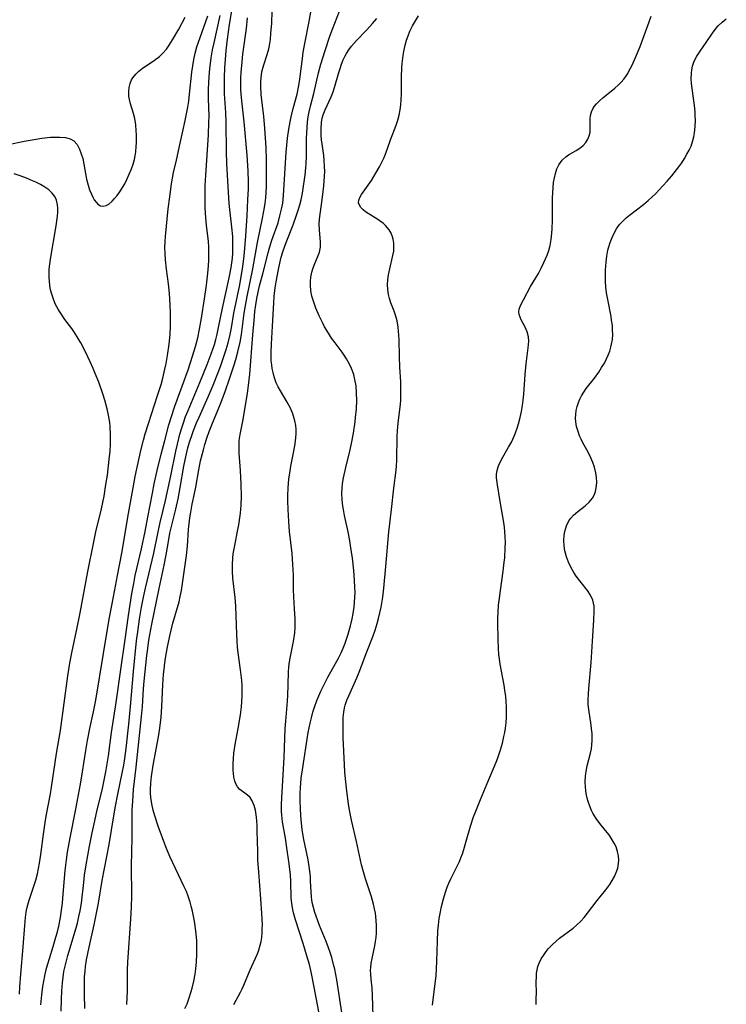
# Model space of a CAD drawing. Units: inches. Extents: x 2102091 to 2107489, y 223424 to 228939.
# Drawn here: x 2104168 to 2104265, y 224019 to 224154 of the extents above; entities that cross this region are included whole.
import ezdxf

# ---------------------------------------------------------------- set-up
doc = ezdxf.new("R2010")
doc.units = ezdxf.units.IN
doc.header["$MEASUREMENT"] = 0
doc.layers.add('c_17_T13S_R20E', color=144, linetype='Continuous')

msp = doc.modelspace()

# ---------------------------------------------------------------- linework, layer by layer
at = {"layer": 'c_17_T13S_R20E'}
for points, elevation in [([(2104176.95, 224018.71), (2104176.89, 224020.7), (2104176.89, 224022.33), (2104176.92, 224023.08), (2104176.98, 224023.84), (2104177.05, 224024.48), (2104177.18, 224025.39), (2104177.34, 224026.3), (2104177.52, 224027.13), (2104178.22, 224030.19), (2104178.55, 224031.83), (2104178.8, 224033.18), (2104179.34, 224036.31), (2104180.27, 224041.25), (2104180.92, 224045.15), (2104181.16, 224046.47), (2104181.48, 224048.14), (2104182.07, 224051), (2104182.28, 224052.13), (2104182.42, 224053.05), (2104182.6, 224054.41), (2104182.98, 224057.74), (2104183.21, 224060.17), (2104183.62, 224064.99), (2104184.05, 224069.16), (2104184.21, 224070.41), (2104184.45, 224072.15), (2104184.72, 224073.79), (2104184.99, 224075.15), (2104185.26, 224076.41), (2104186.19, 224080.26), (2104186.4, 224081.2), (2104186.99, 224084.13), (2104187.28, 224085.39), (2104188.02, 224088.45), (2104188.74, 224091.79), (2104189.43, 224095.19), (2104189.64, 224096.14), (2104189.99, 224097.55), (2104190.22, 224098.38), (2104190.45, 224099.08), (2104190.76, 224099.96), (2104191.09, 224100.78), (2104192.7, 224104.63), (2104193.71, 224107.08), (2104194.26, 224108.54), (2104194.7, 224109.85), (2104194.9, 224110.51), (2104195.09, 224111.23), (2104195.29, 224112.14), (2104195.82, 224114.8), (2104196.75, 224118.97), (2104197.01, 224120.41), (2104197.17, 224121.66), (2104197.22, 224122.36), (2104197.25, 224123.16), (2104197.24, 224123.96), (2104197.21, 224124.64), (2104197.1, 224125.91), (2104196.83, 224128.36), (2104196.75, 224129.18), (2104196.41, 224134.63), (2104196.36, 224136.32), (2104196.33, 224140.32), (2104196.27, 224141.66), (2104196.09, 224144.2), (2104196.07, 224144.93), (2104196.07, 224145.7), (2104196.08, 224146.44), (2104196.14, 224147.8), (2104196.22, 224148.93), (2104196.33, 224150.16), (2104196.51, 224151.71), (2104196.79, 224153.72), (2104197.12, 224155.87)], 800), ([(2104182.7, 224019.3), (2104182.78, 224021.16), (2104182.81, 224024.03), (2104182.85, 224025.07), (2104183.26, 224031.05), (2104183.34, 224032.65), (2104183.37, 224034.2), (2104183.36, 224038.3), (2104183.45, 224042.16), (2104183.44, 224045.17), (2104183.45, 224046), (2104183.51, 224047.16), (2104183.63, 224048.77), (2104183.98, 224051.83), (2104184.72, 224058.8), (2104184.84, 224060.17), (2104184.98, 224062.6), (2104185.07, 224063.64), (2104185.45, 224067.16), (2104185.56, 224068.1), (2104185.73, 224069.28), (2104185.85, 224070.01), (2104186.12, 224071.46), (2104187.15, 224076.36), (2104187.81, 224079.55), (2104188.08, 224080.98), (2104188.44, 224083.08), (2104188.61, 224083.96), (2104189.42, 224087.23), (2104189.73, 224088.66), (2104190.02, 224090.2), (2104190.53, 224093.15), (2104190.69, 224093.99), (2104190.88, 224094.82), (2104191.08, 224095.64), (2104191.3, 224096.42), (2104191.64, 224097.49), (2104191.85, 224098.05), (2104192.26, 224099.08), (2104192.6, 224099.86), (2104193.87, 224102.64), (2104194.55, 224104.24), (2104195.24, 224106), (2104195.59, 224106.96), (2104196.02, 224108.17), (2104196.33, 224109.13), (2104196.59, 224110.04), (2104196.87, 224111.21), (2104197.04, 224112.12), (2104197.35, 224114.11), (2104198.17, 224118), (2104198.39, 224119.16), (2104198.56, 224120.19), (2104198.74, 224121.57), (2104198.83, 224122.46), (2104199.02, 224124.74), (2104199.18, 224127.48), (2104199.3, 224129.7), (2104199.36, 224131.2), (2104199.37, 224132.16), (2104199.33, 224133.67), (2104199.19, 224135.8), (2104198.79, 224140.4), (2104198.45, 224143.28), (2104198.37, 224144.2), (2104198.34, 224144.81), (2104198.32, 224145.61), (2104198.33, 224146.42), (2104198.37, 224147.16), (2104198.49, 224148.62), (2104198.62, 224149.65), (2104199.1, 224153.19), (2104199.26, 224154.65)], 802)]:
    msp.add_lwpolyline(points, dxfattribs=dict(at, elevation=elevation))
for points in [[(2104190.67, 224018.72, 804), (2104190.96, 224019.39, 804), (2104191.21, 224020.07, 804), (2104191.51, 224021.05, 804), (2104191.64, 224021.52, 804), (2104191.87, 224022.47, 804), (2104192.06, 224023.44, 804), (2104192.17, 224024.19, 804), (2104192.27, 224025.15, 804), (2104192.32, 224026.17, 804), (2104192.32, 224027.15, 804), (2104192.28, 224028.06, 804), (2104192.15, 224029.4, 804), (2104191.96, 224030.71, 804), (2104191.84, 224031.4, 804), (2104191.7, 224032.09, 804), (2104191.53, 224032.78, 804), (2104191.38, 224033.31, 804), (2104191.11, 224034.15, 804), (2104190.86, 224034.8, 804), (2104190.58, 224035.43, 804), (2104189.37, 224037.96, 804), (2104188.61, 224039.6, 804), (2104188.06, 224040.89, 804), (2104187.57, 224042.16, 804), (2104186.99, 224043.77, 804), (2104186.54, 224045.16, 804), (2104186.33, 224045.94, 804), (2104186.12, 224046.82, 804), (2104185.98, 224047.7, 804), (2104185.94, 224048.26, 804), (2104185.93, 224048.79, 804), (2104185.98, 224049.67, 804), (2104186.08, 224050.56, 804), (2104186.31, 224052.11, 804), (2104187.04, 224056, 804), (2104187.23, 224057.19, 804), (2104187.33, 224057.96, 804), (2104187.4, 224058.67, 804), (2104187.51, 224060.17, 804), (2104187.65, 224063.15, 804), (2104187.74, 224064.6, 804), (2104187.8, 224065.31, 804), (2104187.89, 224066.14, 804), (2104187.99, 224066.79, 804), (2104188.27, 224068.36, 804), (2104188.64, 224070.06, 804), (2104189.03, 224071.61, 804), (2104189.86, 224074.52, 804), (2104190.03, 224075.26, 804), (2104190.19, 224076.09, 804), (2104190.76, 224079.94, 804), (2104190.88, 224080.9, 804), (2104191, 224082.18, 804), (2104191.17, 224084.47, 804), (2104191.34, 224086.05, 804), (2104191.46, 224086.83, 804), (2104191.67, 224087.94, 804), (2104191.99, 224089.37, 804), (2104192.18, 224090.26, 804), (2104192.57, 224092.63, 804), (2104192.82, 224093.88, 804), (2104193.19, 224095.39, 804), (2104193.39, 224096.11, 804), (2104193.67, 224096.99, 804), (2104193.99, 224097.91, 804), (2104194.34, 224098.82, 804), (2104195.53, 224101.68, 804), (2104196.16, 224103.37, 804), (2104196.77, 224105.14, 804), (2104197.37, 224106.92, 804), (2104197.63, 224107.79, 804), (2104197.92, 224108.83, 804), (2104198.22, 224110.14, 804), (2104198.41, 224111.19, 804), (2104198.8, 224114.13, 804), (2104198.92, 224114.89, 804), (2104199.18, 224116.4, 804), (2104199.96, 224120.2, 804), (2104200.6, 224123.84, 804), (2104201.3, 224127.14, 804), (2104201.57, 224128.61, 804), (2104201.66, 224129.22, 804), (2104201.74, 224129.95, 804), (2104201.83, 224131.45, 804), (2104201.86, 224132.92, 804), (2104201.84, 224135.17, 804), (2104201.78, 224136.8, 804), (2104201.62, 224139.49, 804), (2104201.48, 224141.12, 804), (2104201.12, 224144.13, 804), (2104201.05, 224145.28, 804), (2104201.06, 224145.98, 804), (2104201.14, 224146.84, 804), (2104201.21, 224147.22, 804), (2104201.44, 224148.05, 804), (2104201.95, 224149.62, 804), (2104202.16, 224150.4, 804), (2104202.25, 224150.86, 804), (2104202.38, 224151.67, 804), (2104202.46, 224152.49, 804), (2104202.57, 224153.93, 804), (2104202.64, 224155.58, 804)], [(2104197.36, 224019.26, 806), (2104198.28, 224020.96, 806), (2104198.52, 224021.43, 806), (2104198.76, 224021.93, 806), (2104199.61, 224024.02, 806), (2104200.57, 224026.16, 806), (2104200.74, 224026.58, 806), (2104201, 224027.41, 806), (2104201.11, 224027.93, 806), (2104201.19, 224028.46, 806), (2104201.25, 224029.12, 806), (2104201.27, 224029.66, 806), (2104201.28, 224030.22, 806), (2104201.22, 224031.78, 806), (2104201.08, 224033.79, 806), (2104200.8, 224037.42, 806), (2104200.68, 224039.14, 806), (2104200.64, 224040.32, 806), (2104200.59, 224043.08, 806), (2104200.56, 224043.87, 806), (2104200.47, 224044.98, 806), (2104200.32, 224045.94, 806), (2104200.15, 224046.58, 806), (2104199.89, 224047.24, 806), (2104199.6, 224047.68, 806), (2104199.25, 224048.02, 806), (2104198.17, 224048.77, 806), (2104197.85, 224049.14, 806), (2104197.67, 224049.48, 806), (2104197.51, 224049.94, 806), (2104197.39, 224050.45, 806), (2104197.32, 224051, 806), (2104197.3, 224051.39, 806), (2104197.28, 224052.35, 806), (2104197.32, 224053.05, 806), (2104197.38, 224053.77, 806), (2104197.56, 224054.97, 806), (2104197.96, 224057.13, 806), (2104198.28, 224059.04, 806), (2104198.41, 224060.12, 806), (2104198.47, 224060.8, 806), (2104198.52, 224061.69, 806), (2104198.53, 224062.39, 806), (2104198.52, 224063.1, 806), (2104198.47, 224063.72, 806), (2104198.3, 224065.21, 806), (2104197.98, 224067.51, 806), (2104197.88, 224068.31, 806), (2104197.81, 224069.11, 806), (2104197.76, 224070.09, 806), (2104197.7, 224072.59, 806), (2104197.64, 224073.93, 806), (2104197.55, 224075.11, 806), (2104197.25, 224077.75, 806), (2104197.19, 224078.75, 806), (2104197.19, 224079.63, 806), (2104197.23, 224080.51, 806), (2104197.29, 224081.09, 806), (2104197.36, 224081.57, 806), (2104197.53, 224082.48, 806), (2104197.89, 224084.23, 806), (2104198.04, 224085.09, 806), (2104198.27, 224086.69, 806), (2104198.36, 224087.79, 806), (2104198.4, 224089.01, 806), (2104198.38, 224090.66, 806), (2104198.3, 224092.55, 806), (2104198.12, 224094.91, 806), (2104198.08, 224095.83, 806), (2104198.08, 224096.26, 806), (2104198.11, 224096.67, 806), (2104198.22, 224097.49, 806), (2104198.59, 224099.31, 806), (2104198.83, 224100.65, 806), (2104199.24, 224103.17, 806), (2104199.38, 224104.22, 806), (2104199.56, 224105.75, 806), (2104199.97, 224111.17, 806), (2104200.14, 224113.12, 806), (2104200.27, 224114.35, 806), (2104200.39, 224115.25, 806), (2104200.53, 224116.14, 806), (2104200.7, 224117.02, 806), (2104200.91, 224117.86, 806), (2104201.4, 224119.71, 806), (2104202.08, 224122.39, 806), (2104202.27, 224123.07, 806), (2104202.6, 224124.14, 806), (2104203.43, 224126.53, 806), (2104203.69, 224127.46, 806), (2104203.91, 224128.39, 806), (2104204.07, 224129.23, 806), (2104204.19, 224130.27, 806), (2104204.55, 224136.2, 806), (2104204.72, 224138.12, 806), (2104204.89, 224139.37, 806), (2104205.07, 224140.4, 806), (2104205.21, 224141.05, 806), (2104205.5, 224142.2, 806), (2104206.05, 224144.18, 806), (2104206.29, 224145.36, 806), (2104206.41, 224146.21, 806), (2104206.76, 224149.08, 806), (2104206.88, 224149.94, 806), (2104207.14, 224151.37, 806), (2104207.65, 224153.91, 806), (2104207.93, 224155.43, 806)], [(2104209, 224018.28, 808), (2104208.4, 224021.67, 808), (2104208.02, 224023.53, 808), (2104207.73, 224024.75, 808), (2104207.35, 224026.1, 808), (2104206.87, 224027.65, 808), (2104205.81, 224030.9, 808), (2104205.54, 224031.87, 808), (2104205.4, 224032.53, 808), (2104205.3, 224033.19, 808), (2104205.24, 224033.87, 808), (2104205.2, 224036.21, 808), (2104205.14, 224037.05, 808), (2104204.95, 224038.59, 808), (2104204.64, 224040.78, 808), (2104204.44, 224042.08, 808), (2104204.05, 224044.33, 808), (2104203.94, 224045.24, 808), (2104203.91, 224045.74, 808), (2104203.92, 224046.69, 808), (2104203.96, 224047.64, 808), (2104204.29, 224053.18, 808), (2104204.42, 224057.15, 808), (2104204.49, 224058.15, 808), (2104204.72, 224060.9, 808), (2104204.77, 224061.69, 808), (2104204.83, 224063.1, 808), (2104204.87, 224064.98, 808), (2104204.89, 224065.51, 808), (2104204.95, 224066.04, 808), (2104205.07, 224066.78, 808), (2104205.48, 224068.63, 808), (2104205.61, 224069.34, 808), (2104205.72, 224070.25, 808), (2104205.76, 224071.01, 808), (2104205.76, 224072.18, 808), (2104205.69, 224073.55, 808), (2104205.59, 224075.2, 808), (2104205.56, 224076.23, 808), (2104205.53, 224078.18, 808), (2104205.47, 224079.64, 808), (2104205.35, 224081.14, 808), (2104205.01, 224084.19, 808), (2104204.89, 224085.53, 808), (2104204.8, 224087.17, 808), (2104204.77, 224088.39, 808), (2104204.77, 224089.06, 808), (2104204.8, 224090.16, 808), (2104204.91, 224091.35, 808), (2104205.08, 224092.48, 808), (2104205.19, 224093.12, 808), (2104205.57, 224094.96, 808), (2104205.79, 224096.18, 808), (2104205.89, 224097.03, 808), (2104205.92, 224097.63, 808), (2104205.91, 224098.18, 808), (2104205.87, 224098.71, 808), (2104205.75, 224099.36, 808), (2104205.46, 224100.3, 808), (2104205.13, 224101.09, 808), (2104204.7, 224101.91, 808), (2104203.75, 224103.49, 808), (2104203.45, 224104.03, 808), (2104203.19, 224104.59, 808), (2104202.89, 224105.41, 808), (2104202.74, 224105.97, 808), (2104202.63, 224106.54, 808), (2104202.56, 224107.04, 808), (2104202.51, 224107.61, 808), (2104202.48, 224108.19, 808), (2104202.48, 224108.71, 808), (2104202.53, 224109.87, 808), (2104202.69, 224112.33, 808), (2104202.86, 224115.53, 808), (2104202.92, 224116.47, 808), (2104203.04, 224117.61, 808), (2104203.17, 224118.45, 808), (2104203.47, 224120.11, 808), (2104203.66, 224120.98, 808), (2104203.88, 224121.83, 808), (2104204.13, 224122.66, 808), (2104204.56, 224123.82, 808), (2104205.51, 224126.23, 808), (2104205.98, 224127.59, 808), (2104206.24, 224128.39, 808), (2104206.4, 224128.97, 808), (2104206.58, 224129.66, 808), (2104206.78, 224130.59, 808), (2104206.94, 224131.53, 808), (2104207.15, 224133.04, 808), (2104207.26, 224134.08, 808), (2104207.29, 224134.62, 808), (2104207.33, 224135.66, 808), (2104207.34, 224138.15, 808), (2104207.36, 224138.83, 808), (2104207.41, 224139.6, 808), (2104207.48, 224140.36, 808), (2104207.58, 224141.06, 808), (2104207.71, 224141.75, 808), (2104207.93, 224142.71, 808), (2104208.33, 224144.27, 808), (2104208.97, 224147.12, 808), (2104209.29, 224148.29, 808), (2104209.9, 224150.18, 808), (2104210.55, 224152.14, 808), (2104210.91, 224153.11, 808), (2104211.86, 224155.54, 808)], [(2104166.5, 224137.29, 794), (2104168.65, 224137.72, 794), (2104169.99, 224137.96, 794), (2104171.05, 224138.12, 794), (2104172.25, 224138.26, 794), (2104172.91, 224138.29, 794), (2104173.54, 224138.29, 794), (2104174.28, 224138.21, 794), (2104174.93, 224138.03, 794), (2104175.42, 224137.76, 794), (2104175.88, 224137.26, 794), (2104176.23, 224136.63, 794), (2104176.46, 224136.01, 794), (2104176.65, 224135.33, 794), (2104176.81, 224134.55, 794), (2104177.19, 224132.53, 794), (2104177.4, 224131.68, 794), (2104177.6, 224131.05, 794), (2104177.84, 224130.46, 794), (2104178.03, 224130.06, 794), (2104178.23, 224129.7, 794), (2104178.48, 224129.36, 794), (2104178.74, 224129.09, 794), (2104179.09, 224128.87, 794), (2104179.45, 224128.79, 794), (2104179.85, 224128.88, 794), (2104180.24, 224129.1, 794), (2104180.7, 224129.5, 794), (2104181.03, 224129.86, 794), (2104181.36, 224130.26, 794), (2104181.76, 224130.79, 794), (2104182.13, 224131.38, 794), (2104182.41, 224131.88, 794), (2104182.7, 224132.46, 794), (2104183.02, 224133.18, 794), (2104183.32, 224133.91, 794), (2104183.55, 224134.55, 794), (2104183.74, 224135.21, 794), (2104183.85, 224135.72, 794), (2104183.92, 224136.25, 794), (2104183.99, 224136.99, 794), (2104184.01, 224137.52, 794), (2104184.01, 224138.61, 794), (2104183.99, 224139.16, 794), (2104183.93, 224139.98, 794), (2104183.79, 224140.84, 794), (2104183.62, 224141.52, 794), (2104183.22, 224142.83, 794), (2104183.06, 224143.46, 794), (2104182.99, 224143.91, 794), (2104182.96, 224144.19, 794), (2104182.96, 224144.52, 794), (2104183.02, 224145.08, 794), (2104183.15, 224145.62, 794), (2104183.36, 224146.13, 794), (2104183.52, 224146.4, 794), (2104183.92, 224146.92, 794), (2104184.33, 224147.31, 794), (2104184.79, 224147.68, 794), (2104186.48, 224148.83, 794), (2104187.16, 224149.35, 794), (2104187.65, 224149.81, 794), (2104188.13, 224150.37, 794), (2104188.5, 224150.88, 794), (2104188.95, 224151.61, 794), (2104189.81, 224153.11, 794), (2104190.7, 224154.76, 794)], [(2104170.9, 224019.24, 796), (2104171.04, 224020.61, 796), (2104171.19, 224021.75, 796), (2104171.46, 224023.23, 796), (2104171.66, 224024.08, 796), (2104171.86, 224024.84, 796), (2104172.08, 224025.59, 796), (2104172.6, 224027.22, 796), (2104172.98, 224028.5, 796), (2104173.18, 224029.25, 796), (2104173.37, 224030.03, 796), (2104173.6, 224031.21, 796), (2104173.72, 224031.89, 796), (2104173.88, 224033.19, 796), (2104173.95, 224033.85, 796), (2104174.24, 224037.65, 796), (2104174.41, 224039.14, 796), (2104174.56, 224040.16, 796), (2104174.92, 224042.16, 796), (2104175.66, 224045.87, 796), (2104176.35, 224049.49, 796), (2104176.64, 224051.18, 796), (2104177.08, 224054.15, 796), (2104177.31, 224055.52, 796), (2104177.61, 224057.13, 796), (2104178.11, 224059.45, 796), (2104178.43, 224061.05, 796), (2104179.51, 224067.42, 796), (2104180.28, 224072.14, 796), (2104180.88, 224075.19, 796), (2104181.42, 224078.15, 796), (2104182.01, 224081.19, 796), (2104182.93, 224086.65, 796), (2104183.56, 224090.17, 796), (2104183.86, 224091.74, 796), (2104184.38, 224094.24, 796), (2104184.62, 224095.27, 796), (2104184.98, 224096.7, 796), (2104185.23, 224097.58, 796), (2104185.66, 224098.99, 796), (2104186.92, 224102.82, 796), (2104187.39, 224104.32, 796), (2104187.64, 224105.23, 796), (2104187.93, 224106.46, 796), (2104188.08, 224107.21, 796), (2104188.27, 224108.34, 796), (2104188.5, 224109.87, 796), (2104188.63, 224111.18, 796), (2104188.68, 224112.36, 796), (2104188.69, 224113.11, 796), (2104188.68, 224114.16, 796), (2104188.65, 224115.26, 796), (2104188.55, 224116.84, 796), (2104188.41, 224118.15, 796), (2104188.15, 224120.16, 796), (2104188.01, 224121.45, 796), (2104187.95, 224122.33, 796), (2104187.93, 224123.15, 796), (2104187.96, 224123.93, 796), (2104188.01, 224124.66, 796), (2104188.39, 224128.45, 796), (2104188.58, 224130.09, 796), (2104188.83, 224131.85, 796), (2104189.12, 224133.45, 796), (2104189.49, 224135.14, 796), (2104190.03, 224137.44, 796), (2104190.4, 224139.11, 796), (2104190.7, 224140.54, 796), (2104191.05, 224142.41, 796), (2104191.18, 224143.22, 796), (2104191.31, 224144.19, 796), (2104191.63, 224147.2, 796), (2104191.75, 224148.07, 796), (2104191.9, 224148.94, 796), (2104192.08, 224149.81, 796), (2104192.31, 224150.65, 796), (2104192.74, 224151.93, 796), (2104193.81, 224154.92, 796)], [(2104173.69, 224018.37, 798), (2104173.73, 224019.99, 798), (2104173.79, 224021.14, 798), (2104173.88, 224022.27, 798), (2104173.96, 224023.04, 798), (2104174.08, 224023.81, 798), (2104174.23, 224024.54, 798), (2104174.41, 224025.27, 798), (2104174.62, 224025.99, 798), (2104175.76, 224029.82, 798), (2104175.93, 224030.44, 798), (2104176.14, 224031.35, 798), (2104176.29, 224032.12, 798), (2104176.47, 224033.19, 798), (2104176.79, 224036.02, 798), (2104176.92, 224037.02, 798), (2104177.15, 224038.46, 798), (2104177.6, 224041.01, 798), (2104177.95, 224042.84, 798), (2104178.3, 224044.49, 798), (2104178.65, 224045.99, 798), (2104179.3, 224048.67, 798), (2104179.6, 224050.05, 798), (2104179.82, 224051.19, 798), (2104180.17, 224053.39, 798), (2104180.62, 224056.62, 798), (2104181.23, 224060.72, 798), (2104181.91, 224065.57, 798), (2104182.45, 224069.02, 798), (2104182.93, 224072.63, 798), (2104183.41, 224075.69, 798), (2104183.65, 224077.03, 798), (2104183.86, 224078.13, 798), (2104184.71, 224081.81, 798), (2104185.21, 224084.18, 798), (2104185.59, 224086.13, 798), (2104186.2, 224089.43, 798), (2104186.46, 224090.72, 798), (2104186.87, 224092.54, 798), (2104187.41, 224094.8, 798), (2104187.9, 224096.68, 798), (2104188.48, 224098.8, 798), (2104188.82, 224099.93, 798), (2104189.29, 224101.37, 798), (2104191.1, 224106.37, 798), (2104191.72, 224108.21, 798), (2104192.11, 224109.55, 798), (2104192.42, 224110.74, 798), (2104192.68, 224111.92, 798), (2104192.96, 224113.45, 798), (2104193.37, 224116.1, 798), (2104193.63, 224117.97, 798), (2104193.81, 224119.6, 798), (2104193.89, 224120.6, 798), (2104193.94, 224121.39, 798), (2104193.96, 224122.18, 798), (2104193.94, 224123.21, 798), (2104193.88, 224123.94, 798), (2104193.62, 224126.21, 798), (2104193.52, 224127.23, 798), (2104193.44, 224128.58, 798), (2104193.42, 224129.18, 798), (2104193.42, 224130.28, 798), (2104193.45, 224131.62, 798), (2104193.52, 224133.08, 798), (2104193.88, 224138.6, 798), (2104193.96, 224140.27, 798), (2104193.98, 224141.19, 798), (2104193.9, 224143.52, 798), (2104193.9, 224144.88, 798), (2104193.92, 224145.74, 798), (2104193.97, 224146.61, 798), (2104194.06, 224147.65, 798), (2104194.26, 224149.15, 798), (2104194.45, 224150.26, 798), (2104194.66, 224151.22, 798), (2104195.5, 224154.96, 798)], [(2104212.18, 224018.19, 810), (2104211.48, 224022.65, 810), (2104211.2, 224024.12, 810), (2104211.05, 224024.77, 810), (2104210.79, 224025.73, 810), (2104210.58, 224026.4, 810), (2104210.35, 224027.07, 810), (2104210.04, 224027.91, 810), (2104209.13, 224030.13, 810), (2104208.66, 224031.38, 810), (2104208.48, 224031.9, 810), (2104208.27, 224032.6, 810), (2104208.11, 224033.29, 810), (2104208.02, 224034.01, 810), (2104207.9, 224036.24, 810), (2104207.86, 224036.85, 810), (2104207.74, 224037.9, 810), (2104207.54, 224039.12, 810), (2104206.96, 224041.92, 810), (2104206.87, 224042.41, 810), (2104206.74, 224043.27, 810), (2104206.64, 224044.14, 810), (2104206.55, 224045.17, 810), (2104206.49, 224046.24, 810), (2104206.46, 224047.13, 810), (2104206.47, 224048.28, 810), (2104206.5, 224049, 810), (2104206.62, 224050.32, 810), (2104206.77, 224051.47, 810), (2104207.57, 224056.61, 810), (2104207.83, 224057.87, 810), (2104208, 224058.59, 810), (2104208.22, 224059.37, 810), (2104208.44, 224060.09, 810), (2104208.76, 224060.99, 810), (2104209.01, 224061.63, 810), (2104209.29, 224062.26, 810), (2104209.69, 224063.08, 810), (2104210.26, 224064.17, 810), (2104211.71, 224066.78, 810), (2104212.08, 224067.54, 810), (2104212.37, 224068.19, 810), (2104212.63, 224068.85, 810), (2104213, 224069.96, 810), (2104213.19, 224070.6, 810), (2104213.36, 224071.25, 810), (2104213.58, 224072.21, 810), (2104213.72, 224072.91, 810), (2104213.85, 224073.81, 810), (2104213.92, 224074.49, 810), (2104213.97, 224075.17, 810), (2104213.98, 224075.84, 810), (2104213.96, 224076.51, 810), (2104213.91, 224077.47, 810), (2104213.8, 224078.84, 810), (2104213.63, 224080.5, 810), (2104213.47, 224081.67, 810), (2104213.21, 224083.18, 810), (2104213.02, 224084.11, 810), (2104212.54, 224086.35, 810), (2104212.39, 224087.19, 810), (2104212.32, 224087.63, 810), (2104212.22, 224088.53, 810), (2104212.19, 224089.43, 810), (2104212.21, 224090.12, 810), (2104212.28, 224090.78, 810), (2104212.4, 224091.54, 810), (2104212.71, 224092.97, 810), (2104213.28, 224095.21, 810), (2104213.51, 224096.24, 810), (2104213.78, 224097.67, 810), (2104214, 224099.2, 810), (2104214.07, 224099.83, 810), (2104214.17, 224101.02, 810), (2104214.22, 224102.16, 810), (2104214.2, 224103.18, 810), (2104214.12, 224104.17, 810), (2104213.97, 224105.03, 810), (2104213.8, 224105.7, 810), (2104213.49, 224106.54, 810), (2104213.18, 224107.22, 810), (2104212.81, 224107.88, 810), (2104212.5, 224108.36, 810), (2104212.2, 224108.79, 810), (2104211.25, 224110.04, 810), (2104210.78, 224110.7, 810), (2104210.33, 224111.38, 810), (2104209.81, 224112.26, 810), (2104209.55, 224112.74, 810), (2104209.06, 224113.74, 810), (2104208.6, 224114.83, 810), (2104208.27, 224115.77, 810), (2104208.07, 224116.48, 810), (2104207.93, 224117.19, 810), (2104207.87, 224117.98, 810), (2104207.88, 224118.52, 810), (2104207.93, 224119.05, 810), (2104208.07, 224119.77, 810), (2104208.25, 224120.36, 810), (2104208.47, 224120.92, 810), (2104208.86, 224121.83, 810), (2104209.11, 224122.51, 810), (2104209.24, 224123.19, 810), (2104209.25, 224123.85, 810), (2104209.1, 224125.54, 810), (2104209.08, 224126.32, 810), (2104209.12, 224127.01, 810), (2104209.2, 224127.7, 810), (2104209.53, 224130.05, 810), (2104209.72, 224131.62, 810), (2104209.82, 224132.92, 810), (2104209.83, 224133.58, 810), (2104209.82, 224134.24, 810), (2104209.77, 224135.06, 810), (2104209.69, 224135.78, 810), (2104209.46, 224137.38, 810), (2104209.4, 224137.87, 810), (2104209.35, 224138.55, 810), (2104209.33, 224139.43, 810), (2104209.4, 224140.3, 810), (2104209.5, 224140.88, 810), (2104209.62, 224141.33, 810), (2104209.87, 224142.04, 810), (2104210.7, 224143.81, 810), (2104210.98, 224144.5, 810), (2104211.18, 224145.1, 810), (2104211.75, 224147.13, 810), (2104211.93, 224147.71, 810), (2104212.14, 224148.3, 810), (2104212.38, 224148.89, 810), (2104212.64, 224149.45, 810), (2104212.81, 224149.75, 810), (2104213.13, 224150.25, 810), (2104213.5, 224150.74, 810), (2104214.2, 224151.53, 810), (2104215.6, 224153.01, 810), (2104216.39, 224153.88, 810), (2104216.96, 224154.55, 810)], [(2104216.6, 224013.43, 812), (2104216.38, 224020.53, 812), (2104216.31, 224021.55, 812), (2104216.18, 224022.76, 812), (2104216.13, 224023.46, 812), (2104216.12, 224023.98, 812), (2104216.13, 224024.34, 812), (2104216.2, 224024.94, 812), (2104216.33, 224025.59, 812), (2104216.71, 224027.35, 812), (2104216.8, 224027.91, 812), (2104216.86, 224028.48, 812), (2104216.92, 224029.11, 812), (2104216.93, 224029.64, 812), (2104216.93, 224030.17, 812), (2104216.9, 224030.75, 812), (2104216.84, 224031.34, 812), (2104216.77, 224031.79, 812), (2104216.66, 224032.42, 812), (2104216.51, 224033.05, 812), (2104216.23, 224034.07, 812), (2104215.43, 224036.51, 812), (2104215.06, 224037.8, 812), (2104214.89, 224038.45, 812), (2104214.2, 224041.63, 812), (2104213.51, 224044.58, 812), (2104213.24, 224045.95, 812), (2104213.08, 224046.83, 812), (2104212.84, 224048.57, 812), (2104212.66, 224050.22, 812), (2104212.59, 224051.18, 812), (2104212.53, 224052.16, 812), (2104212.37, 224055.91, 812), (2104212.34, 224057.06, 812), (2104212.34, 224057.91, 812), (2104212.37, 224058.67, 812), (2104212.45, 224059.41, 812), (2104212.55, 224059.97, 812), (2104212.65, 224060.36, 812), (2104212.88, 224061.05, 812), (2104213.12, 224061.64, 812), (2104214.24, 224064.1, 812), (2104214.55, 224064.88, 812), (2104215.59, 224067.66, 812), (2104216.45, 224069.88, 812), (2104216.73, 224070.66, 812), (2104217.02, 224071.56, 812), (2104217.22, 224072.24, 812), (2104217.4, 224073, 812), (2104217.55, 224073.78, 812), (2104217.78, 224075.18, 812), (2104217.93, 224076.41, 812), (2104218.22, 224079.37, 812), (2104218.62, 224084.12, 812), (2104218.99, 224087.18, 812), (2104219.3, 224090.13, 812), (2104219.6, 224092.58, 812), (2104219.66, 224093.2, 812), (2104219.7, 224093.91, 812), (2104219.78, 224097.32, 812), (2104219.85, 224098.57, 812), (2104219.97, 224099.83, 812), (2104220.2, 224101.61, 812), (2104220.25, 224102.25, 812), (2104220.28, 224102.98, 812), (2104220.28, 224103.58, 812), (2104220.25, 224104.69, 812), (2104220.14, 224106.74, 812), (2104220.08, 224108.17, 812), (2104220.04, 224110.45, 812), (2104220.01, 224111.09, 812), (2104219.9, 224112.21, 812), (2104219.75, 224113.07, 812), (2104219.53, 224113.87, 812), (2104219.34, 224114.39, 812), (2104218.88, 224115.55, 812), (2104218.7, 224116.12, 812), (2104218.55, 224116.69, 812), (2104218.46, 224117.39, 812), (2104218.44, 224118.07, 812), (2104218.48, 224118.72, 812), (2104218.57, 224119.38, 812), (2104218.74, 224120.2, 812), (2104219.18, 224122.05, 812), (2104219.28, 224122.63, 812), (2104219.32, 224123.21, 812), (2104219.3, 224123.74, 812), (2104219.22, 224124.26, 812), (2104219.13, 224124.61, 812), (2104218.94, 224125.09, 812), (2104218.68, 224125.54, 812), (2104218.44, 224125.85, 812), (2104218.17, 224126.15, 812), (2104217.82, 224126.46, 812), (2104217.47, 224126.72, 812), (2104217.11, 224126.97, 812), (2104215.77, 224127.81, 812), (2104215.43, 224128.05, 812), (2104215.12, 224128.29, 812), (2104214.8, 224128.61, 812), (2104214.58, 224128.94, 812), (2104214.47, 224129.28, 812), (2104214.5, 224129.64, 812), (2104214.65, 224130.02, 812), (2104214.88, 224130.42, 812), (2104216.22, 224132.35, 812), (2104216.9, 224133.44, 812), (2104217.35, 224134.21, 812), (2104217.76, 224135.01, 812), (2104217.93, 224135.39, 812), (2104218.14, 224135.94, 812), (2104218.83, 224137.89, 812), (2104219.64, 224139.9, 812), (2104219.87, 224140.6, 812), (2104220.05, 224141.31, 812), (2104220.18, 224142.02, 812), (2104220.27, 224142.72, 812), (2104220.32, 224143.42, 812), (2104220.34, 224144.17, 812), (2104220.34, 224146.55, 812), (2104220.38, 224147.77, 812), (2104220.43, 224148.39, 812), (2104220.57, 224149.48, 812), (2104220.67, 224150.05, 812), (2104220.85, 224150.89, 812), (2104221.04, 224151.56, 812), (2104221.26, 224152.2, 812), (2104221.51, 224152.82, 812), (2104221.87, 224153.55, 812), (2104222.67, 224154.92, 812)], [(2104224.59, 224019.2, 814), (2104225.01, 224022.52, 814), (2104225.09, 224023.23, 814), (2104225.16, 224024.19, 814), (2104225.21, 224025.23, 814), (2104225.27, 224027.98, 814), (2104225.34, 224029.37, 814), (2104225.41, 224030.15, 814), (2104225.53, 224031.1, 814), (2104225.68, 224032.01, 814), (2104225.79, 224032.55, 814), (2104226.09, 224033.76, 814), (2104226.42, 224034.81, 814), (2104226.63, 224035.38, 814), (2104226.86, 224035.95, 814), (2104227.12, 224036.53, 814), (2104228.05, 224038.37, 814), (2104228.29, 224038.89, 814), (2104228.51, 224039.41, 814), (2104228.72, 224039.97, 814), (2104228.91, 224040.53, 814), (2104229.24, 224041.67, 814), (2104229.82, 224043.74, 814), (2104230.24, 224045.01, 814), (2104230.54, 224045.82, 814), (2104231.19, 224047.42, 814), (2104232.08, 224049.59, 814), (2104233.31, 224052.51, 814), (2104233.54, 224053.11, 814), (2104233.93, 224054.23, 814), (2104234.19, 224055.14, 814), (2104234.4, 224056.03, 814), (2104234.51, 224056.61, 814), (2104234.61, 224057.21, 814), (2104234.69, 224057.92, 814), (2104234.74, 224058.7, 814), (2104234.76, 224059.42, 814), (2104234.75, 224060.14, 814), (2104234.71, 224060.84, 814), (2104234.65, 224061.54, 814), (2104234.54, 224062.4, 814), (2104234.44, 224063.08, 814), (2104233.87, 224065.98, 814), (2104233.82, 224066.36, 814), (2104233.71, 224067.32, 814), (2104233.66, 224068.14, 814), (2104233.6, 224069.41, 814), (2104233.56, 224071.59, 814), (2104233.56, 224072.26, 814), (2104233.6, 224073.11, 814), (2104233.67, 224074.06, 814), (2104233.77, 224075.01, 814), (2104233.91, 224076.06, 814), (2104234.3, 224078.71, 814), (2104234.45, 224079.97, 814), (2104234.5, 224080.58, 814), (2104234.58, 224081.92, 814), (2104234.6, 224082.7, 814), (2104234.58, 224083.43, 814), (2104234.54, 224084.15, 814), (2104234.47, 224084.79, 814), (2104234.39, 224085.43, 814), (2104233.87, 224088.3, 814), (2104233.51, 224090.57, 814), (2104233.39, 224091.53, 814), (2104233.38, 224092.03, 814), (2104233.45, 224092.54, 814), (2104233.6, 224093.05, 814), (2104233.78, 224093.49, 814), (2104234.24, 224094.39, 814), (2104235.04, 224095.76, 814), (2104235.42, 224096.45, 814), (2104235.8, 224097.25, 814), (2104235.98, 224097.71, 814), (2104236.21, 224098.33, 814), (2104236.41, 224098.96, 814), (2104236.63, 224099.8, 814), (2104236.8, 224100.63, 814), (2104236.94, 224101.47, 814), (2104237.03, 224102.2, 814), (2104237.11, 224103.01, 814), (2104237.3, 224105.7, 814), (2104237.46, 224107.16, 814), (2104237.73, 224109.38, 814), (2104237.79, 224110.27, 814), (2104237.75, 224110.89, 814), (2104237.57, 224111.57, 814), (2104237.3, 224112.21, 814), (2104236.78, 224113.23, 814), (2104236.62, 224113.56, 814), (2104236.5, 224113.93, 814), (2104236.45, 224114.29, 814), (2104236.5, 224114.66, 814), (2104236.62, 224115.05, 814), (2104236.8, 224115.44, 814), (2104237.06, 224115.95, 814), (2104238.06, 224117.8, 814), (2104239.12, 224119.59, 814), (2104239.52, 224120.31, 814), (2104239.88, 224121.06, 814), (2104240.3, 224122.08, 814), (2104240.54, 224122.74, 814), (2104240.74, 224123.42, 814), (2104240.89, 224124.23, 814), (2104240.98, 224125.12, 814), (2104241.02, 224125.69, 814), (2104241.05, 224126.9, 814), (2104241.07, 224129.9, 814), (2104241.09, 224130.68, 814), (2104241.14, 224131.37, 814), (2104241.2, 224132.04, 814), (2104241.31, 224132.69, 814), (2104241.45, 224133.31, 814), (2104241.66, 224133.95, 814), (2104241.92, 224134.48, 814), (2104242.37, 224135.11, 814), (2104242.88, 224135.58, 814), (2104243.24, 224135.83, 814), (2104244.32, 224136.43, 814), (2104244.82, 224136.75, 814), (2104245.26, 224137.12, 814), (2104245.64, 224137.56, 814), (2104245.91, 224137.99, 814), (2104246.1, 224138.46, 814), (2104246.2, 224138.98, 814), (2104246.23, 224139.51, 814), (2104246.22, 224140.79, 814), (2104246.27, 224141.26, 814), (2104246.41, 224141.76, 814), (2104246.59, 224142.15, 814), (2104246.8, 224142.51, 814), (2104247.07, 224142.85, 814), (2104247.48, 224143.28, 814), (2104247.94, 224143.68, 814), (2104249.6, 224145.01, 814), (2104250.11, 224145.47, 814), (2104250.47, 224145.84, 814), (2104250.81, 224146.24, 814), (2104251.1, 224146.62, 814), (2104251.37, 224147.03, 814), (2104251.58, 224147.4, 814), (2104251.93, 224148.06, 814), (2104252.43, 224149.19, 814), (2104253.05, 224150.72, 814), (2104253.62, 224152.21, 814), (2104254.31, 224154.11, 814), (2104254.56, 224154.88, 814)], [(2104238.81, 224019.3, 816), (2104238.83, 224020.1, 816), (2104238.84, 224020.89, 816), (2104238.82, 224022.34, 816), (2104238.84, 224023.12, 816), (2104238.88, 224023.58, 816), (2104238.94, 224024.03, 816), (2104239.06, 224024.49, 816), (2104239.21, 224024.93, 816), (2104239.51, 224025.56, 816), (2104239.89, 224026.16, 816), (2104240.18, 224026.55, 816), (2104240.48, 224026.92, 816), (2104240.99, 224027.46, 816), (2104241.55, 224027.98, 816), (2104242.02, 224028.36, 816), (2104243.88, 224029.77, 816), (2104244.4, 224030.21, 816), (2104244.89, 224030.68, 816), (2104245.38, 224031.23, 816), (2104245.85, 224031.8, 816), (2104247.16, 224033.54, 816), (2104248.36, 224035.01, 816), (2104248.89, 224035.73, 816), (2104249.25, 224036.29, 816), (2104249.54, 224036.84, 816), (2104249.79, 224037.39, 816), (2104249.99, 224038, 816), (2104250.1, 224038.62, 816), (2104250.13, 224039.13, 816), (2104250.1, 224039.62, 816), (2104249.97, 224040.26, 816), (2104249.76, 224040.89, 816), (2104249.52, 224041.4, 816), (2104249.24, 224041.89, 816), (2104248.81, 224042.54, 816), (2104248.33, 224043.16, 816), (2104247.54, 224044.13, 816), (2104247.02, 224044.82, 816), (2104246.58, 224045.55, 816), (2104246.4, 224045.9, 816), (2104246.15, 224046.5, 816), (2104245.94, 224047.11, 816), (2104245.81, 224047.58, 816), (2104245.68, 224048.22, 816), (2104245.57, 224049.12, 816), (2104245.55, 224049.85, 816), (2104245.57, 224050.59, 816), (2104245.62, 224050.98, 816), (2104245.66, 224051.27, 816), (2104245.81, 224052.03, 816), (2104246.26, 224053.77, 816), (2104246.38, 224054.35, 816), (2104246.45, 224054.92, 816), (2104246.49, 224055.5, 816), (2104246.47, 224056.46, 816), (2104246.42, 224057.09, 816), (2104246.36, 224057.62, 816), (2104246.02, 224059.74, 816), (2104245.96, 224060.45, 816), (2104245.95, 224061.13, 816), (2104245.99, 224061.88, 816), (2104246.04, 224062.63, 816), (2104246.34, 224066.21, 816), (2104246.52, 224069.15, 816), (2104246.72, 224071.99, 816), (2104246.77, 224073.27, 816), (2104246.75, 224073.92, 816), (2104246.69, 224074.35, 816), (2104246.59, 224074.76, 816), (2104246.28, 224075.43, 816), (2104245.85, 224076.08, 816), (2104244.98, 224077.17, 816), (2104244.31, 224078.06, 816), (2104243.99, 224078.54, 816), (2104243.57, 224079.29, 816), (2104243.23, 224079.99, 816), (2104242.96, 224080.7, 816), (2104242.82, 224081.19, 816), (2104242.75, 224081.5, 816), (2104242.64, 224082.23, 816), (2104242.61, 224082.96, 816), (2104242.65, 224083.68, 816), (2104242.73, 224084.18, 816), (2104242.96, 224084.96, 816), (2104243.31, 224085.66, 816), (2104243.57, 224086.02, 816), (2104243.92, 224086.42, 816), (2104244.51, 224086.93, 816), (2104245.53, 224087.71, 816), (2104246.07, 224088.19, 816), (2104246.52, 224088.73, 816), (2104246.76, 224089.18, 816), (2104246.94, 224089.67, 816), (2104247.09, 224090.44, 816), (2104247.12, 224090.94, 816), (2104247.1, 224091.59, 816), (2104247, 224092.24, 816), (2104246.82, 224092.98, 816), (2104246.59, 224093.64, 816), (2104246.31, 224094.29, 816), (2104245.93, 224095.04, 816), (2104245.23, 224096.32, 816), (2104244.99, 224096.82, 816), (2104244.77, 224097.32, 816), (2104244.56, 224097.88, 816), (2104244.36, 224098.56, 816), (2104244.25, 224099.23, 816), (2104244.22, 224099.73, 816), (2104244.24, 224100.23, 816), (2104244.3, 224100.78, 816), (2104244.43, 224101.34, 816), (2104244.6, 224101.88, 816), (2104244.79, 224102.34, 816), (2104245.02, 224102.79, 816), (2104245.33, 224103.29, 816), (2104245.67, 224103.78, 816), (2104246.79, 224105.23, 816), (2104247.39, 224106.04, 816), (2104247.79, 224106.66, 816), (2104248.16, 224107.29, 816), (2104248.46, 224107.85, 816), (2104248.7, 224108.38, 816), (2104248.89, 224108.91, 816), (2104249.05, 224109.45, 816), (2104249.16, 224109.89, 816), (2104249.26, 224110.53, 816), (2104249.31, 224111.19, 816), (2104249.3, 224111.81, 816), (2104249.26, 224112.44, 816), (2104249.16, 224113.17, 816), (2104249.08, 224113.66, 816), (2104248.62, 224116, 816), (2104248.46, 224116.9, 816), (2104248.37, 224117.69, 816), (2104248.32, 224118.47, 816), (2104248.31, 224119.26, 816), (2104248.34, 224120.04, 816), (2104248.42, 224121.13, 816), (2104248.52, 224121.95, 816), (2104248.66, 224122.75, 816), (2104248.74, 224123.09, 816), (2104248.95, 224123.82, 816), (2104249.21, 224124.51, 816), (2104249.53, 224125.18, 816), (2104249.84, 224125.71, 816), (2104250.26, 224126.28, 816), (2104250.73, 224126.8, 816), (2104251.15, 224127.2, 816), (2104251.6, 224127.58, 816), (2104253.53, 224129.06, 816), (2104254.16, 224129.59, 816), (2104254.66, 224130.04, 816), (2104255.15, 224130.52, 816), (2104256.2, 224131.61, 816), (2104256.75, 224132.22, 816), (2104257.4, 224132.97, 816), (2104258.36, 224134.2, 816), (2104258.77, 224134.76, 816), (2104259.15, 224135.33, 816), (2104259.49, 224135.92, 816), (2104259.78, 224136.48, 816), (2104260.04, 224137.06, 816), (2104260.3, 224137.82, 816), (2104260.43, 224138.33, 816), (2104260.53, 224138.87, 816), (2104260.62, 224139.73, 816), (2104260.65, 224140.6, 816), (2104260.63, 224141.18, 816), (2104260.6, 224141.73, 816), (2104260.5, 224142.61, 816), (2104260.18, 224144.97, 816), (2104260.11, 224145.63, 816), (2104260.07, 224146.27, 816), (2104260.09, 224147.04, 816), (2104260.14, 224147.53, 816), (2104260.25, 224148.01, 816), (2104260.49, 224148.72, 816), (2104260.84, 224149.38, 816), (2104261.3, 224150.09, 816), (2104262.14, 224151.27, 816), (2104262.99, 224152.56, 816), (2104263.5, 224153.22, 816), (2104263.77, 224153.53, 816), (2104264.3, 224154.05, 816), (2104264.88, 224154.52, 816)], [(2104167.97, 224020.69, 794), (2104168.04, 224021.72, 794), (2104168.17, 224023.44, 794), (2104168.51, 224027.19, 794), (2104168.7, 224030.13, 794), (2104168.81, 224031.24, 794), (2104168.91, 224031.96, 794), (2104169.01, 224032.47, 794), (2104169.12, 224032.97, 794), (2104169.3, 224033.59, 794), (2104170, 224035.64, 794), (2104170.21, 224036.32, 794), (2104170.44, 224037.2, 794), (2104170.6, 224037.92, 794), (2104170.74, 224038.65, 794), (2104170.92, 224039.88, 794), (2104171.31, 224042.96, 794), (2104171.49, 224044.26, 794), (2104171.63, 224045.12, 794), (2104172.23, 224048.2, 794), (2104172.38, 224049.1, 794), (2104173.08, 224053.74, 794), (2104173.6, 224056.88, 794), (2104174.62, 224064.36, 794), (2104174.89, 224066.13, 794), (2104175.15, 224067.51, 794), (2104175.81, 224070.55, 794), (2104176.31, 224073.01, 794), (2104177.37, 224078.68, 794), (2104178.13, 224082.51, 794), (2104178.47, 224084.13, 794), (2104179.23, 224087.27, 794), (2104179.58, 224089.01, 794), (2104179.84, 224090.6, 794), (2104180.03, 224091.92, 794), (2104180.29, 224094.03, 794), (2104180.4, 224095.2, 794), (2104180.46, 224096.18, 794), (2104180.48, 224096.81, 794), (2104180.48, 224097.43, 794), (2104180.41, 224098.56, 794), (2104180.35, 224099.13, 794), (2104180.19, 224100.15, 794), (2104180, 224100.99, 794), (2104179.68, 224102.18, 794), (2104179.4, 224103.07, 794), (2104178.86, 224104.64, 794), (2104178.38, 224105.84, 794), (2104178.09, 224106.52, 794), (2104177.68, 224107.44, 794), (2104177.04, 224108.81, 794), (2104176.39, 224110.07, 794), (2104176.04, 224110.67, 794), (2104175.53, 224111.47, 794), (2104175.15, 224112.01, 794), (2104174.21, 224113.28, 794), (2104173.68, 224114.02, 794), (2104173.32, 224114.59, 794), (2104173.09, 224115.01, 794), (2104172.88, 224115.43, 794), (2104172.59, 224116.18, 794), (2104172.4, 224116.75, 794), (2104172.26, 224117.34, 794), (2104172.15, 224117.93, 794), (2104172.08, 224118.52, 794), (2104172.05, 224119.04, 794), (2104172.04, 224119.61, 794), (2104172.06, 224120.18, 794), (2104172.13, 224120.87, 794), (2104172.23, 224121.56, 794), (2104173, 224126.11, 794), (2104173.2, 224127.43, 794), (2104173.25, 224127.98, 794), (2104173.26, 224128.52, 794), (2104173.22, 224129.01, 794), (2104173.06, 224129.62, 794), (2104172.82, 224130.14, 794), (2104172.48, 224130.61, 794), (2104172.02, 224131.04, 794), (2104171.48, 224131.43, 794), (2104170.88, 224131.77, 794), (2104170.24, 224132.09, 794), (2104169.79, 224132.3, 794), (2104168.96, 224132.65, 794), (2104168.1, 224132.97, 794), (2104167.25, 224133.26, 794)]]:
    msp.add_polyline3d(points, dxfattribs=at)

doc.saveas('drawing.dxf')
